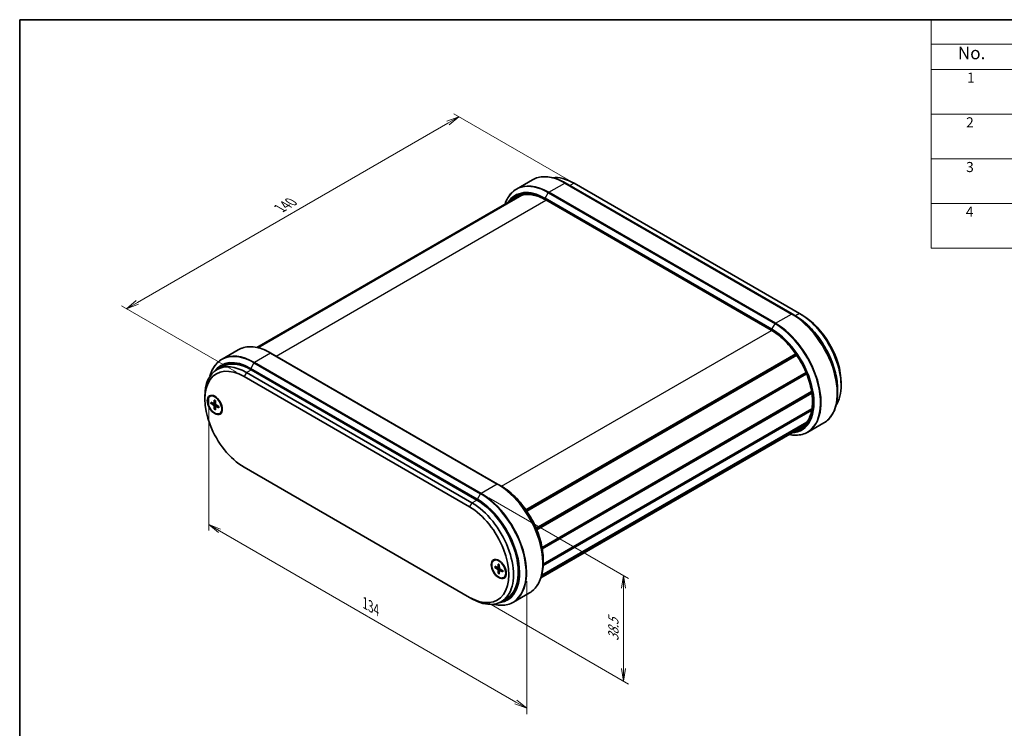
# Model space of a CAD drawing. Units: millimetres. Extents: x 14 to 2977, y 8 to 710.
# Drawn here: x 14 to 210, y 148 to 289 of the extents above; entities that cross this region are included whole.
import ezdxf

# ---------------------------------------------------------------- set-up
doc = ezdxf.new("R2010")
doc.units = ezdxf.units.MM
doc.layers.get('Defpoints').update_dxf_attribs({"lineweight": 25})
for name, color, linetype, lineweight in [('Border (ISO)', 7, 'Continuous', 35), ('Dimension (ISO)', 7, 'Continuous', 18), ('Symbol (ISO)', 7, 'Continuous', 18), ('Visible (ISO)', 7, 'Continuous', 35), ('Visible Narrow (ISO)', 7, 'Continuous', 25)]:
    doc.layers.add(name, color=color, linetype=linetype, lineweight=lineweight)
doc.styles.add('Note Text (TK)', font='MS PGothic.ttf')
doc.styles.add('Note Text (TK2)', font='MS PGothic.ttf')
doc.dimstyles.new('Default - Method 1b (TK)', dxfattribs={"dimtxt": 2.5, "dimasz": 2.5, "dimexe": 1, "dimexo": 1.5, "dimgap": 1, "dimtad": 1, "dimrnd": 1e-08, "dimdsep": 46, "dimtxsty": 'Note Text (TK)', "dimblk": 'OPEN', "dimcen": 0.09, "dimdle": 5, "dimclrd": 100, "dimclre": 100, "dimclrt": 7, "dimadec": 1, "dimazin": 1, "dimtfac": 1, "dimtmove": 0, "dimatfit": 3, "dimldrblk": 'OPEN', "dimfxl": 0, "dimtolj": 1, "dimlwd": -1, "dimlwe": -1, "dimarcsym": 0})

# ---------------------------------------------------------------- blocks, each defined once
blk = doc.blocks.new('図面枠 tk図枠')
at = {"layer": 'Border (ISO)'}
for q in [(405.5, 289), (14.5, 8)]:
    blk.add_line((14.5, 289), q, dxfattribs=at)
blk = doc.blocks.new('構成内容 _ Components2')
at = {"layer": 'Symbol (ISO)'}
for p, q in [((405.5, 289), (195.5, 289)), ((195.5, 289), (195.5, 284.16)), ((405.5, 284.16), (195.5, 284.16)), ((195.5, 284.16), (195.5, 279.12)), ((405.5, 279.12), (195.5, 279.12)), ((195.5, 279.12), (195.5, 243.66)), ((405.5, 270.25), (195.5, 270.25)), ((405.5, 261.39), (195.5, 261.39)), ((405.5, 252.52), (195.5, 252.52)), ((405.5, 243.66), (195.5, 243.66))]:
    blk.add_line(p, q, dxfattribs=at)
at = {"layer": 'Symbol (ISO)', "color": 7, "attachment_point": 7}
for s, insert, char_height, style in [('No.', (200.76, 280.37), 2.5, 'Note Text (TK)'), ('1', (202.6, 275.87), 2, 'Note Text (TK2)'), ('2', (202.42, 267.01), 2, 'Note Text (TK2)'), ('3', (202.42, 258.14), 2, 'Note Text (TK2)'), ('4', (202.37, 249.28), 2, 'Note Text (TK2)')]:
    blk.add_mtext(s, dxfattribs=dict(at, insert=insert, char_height=char_height, style=style))
blk = doc.blocks.new('_Open')
at = {"color": 0, "linetype": 'ByBlock', "lineweight": -2}
for p, q in [((-1, 0.167), (0, 0)), ((-1, -0.167), (0, 0)), ((0, 0), (-1, 0))]:
    blk.add_line(p, q, dxfattribs=at)
blk = doc.blocks.new('*D14')
at = {"layer": 'Defpoints', "color": 0, "transparency": 16777216}
for p in [(125.04, 256.28), (35.7, 231.65), (59.04, 218.18)]:
    blk.add_point(p, dxfattribs=at)
at = {"layer": 'Dimension (ISO)', "color": 100, "transparency": 16777216}
for p, q in [((123.54, 257.15), (100.7, 270.33)), ((99.54, 268.5), (37.87, 232.9)), ((57.54, 219.05), (34.7, 232.23))]:
    blk.add_line(p, q, dxfattribs=at)
at = {"layer": 'Dimension (ISO)', "color": 100, "transparency": 16777216, "xscale": 2.5, "yscale": 2.5, "zscale": 2.5}
for p, rotation in [((101.7, 269.75), 30.00000000000006), ((35.7, 231.65), 210)]:
    blk.add_blockref('_Open', p, dxfattribs=dict(at, rotation=rotation))
at = {"layer": 'Dimension (ISO)', "color": 7, "transparency": 16777216, "insert": (66.16, 251.57), "char_height": 2.5, "attachment_point": 4, "rotation": 30, "style": 'Note Text (TK)'}
blk.add_mtext('\\A1;{\\Q-30.000;\\W0.816;\\H0.816x;140}', dxfattribs=at)
blk = doc.blocks.new('*D15')
at = {"layer": 'Defpoints', "color": 0, "transparency": 16777216}
for p in [(106.12, 195.01), (134.4, 178.68), (106.12, 174.05)]:
    blk.add_point(p, dxfattribs=at)
at = {"layer": 'Dimension (ISO)', "color": 100, "transparency": 16777216}
for p, q in [((107.62, 194.15), (135.4, 178.1)), ((134.4, 160.22), (134.4, 176.18)), ((107.62, 173.19), (135.4, 157.15))]:
    blk.add_line(p, q, dxfattribs=at)
at = {"layer": 'Dimension (ISO)', "color": 100, "transparency": 16777216, "xscale": 2.5, "yscale": 2.5, "zscale": 2.5}
for p, rotation in [((134.4, 178.68), 90), ((134.4, 157.72), 270)]:
    blk.add_blockref('_Open', p, dxfattribs=dict(at, rotation=rotation))
at = {"layer": 'Dimension (ISO)', "color": 7, "transparency": 16777216, "insert": (132.38, 165.68), "char_height": 2.5, "attachment_point": 4, "rotation": 90, "style": 'Note Text (TK)'}
blk.add_mtext('\\A1;{\\Q30.000;\\W0.816;\\H0.816x;38.5}', dxfattribs=at)
blk = doc.blocks.new('*D16')
at = {"layer": 'Defpoints', "color": 0, "transparency": 16777216}
for p in [(52.03, 215.76), (115.19, 179.29), (115.19, 152.35)]:
    blk.add_point(p, dxfattribs=at)
at = {"layer": 'Dimension (ISO)', "color": 100, "transparency": 16777216}
for p, q in [((52.03, 214.03), (52.03, 187.66)), ((54.19, 187.57), (113.03, 153.6)), ((115.19, 177.56), (115.19, 151.19))]:
    blk.add_line(p, q, dxfattribs=at)
at = {"layer": 'Dimension (ISO)', "color": 100, "transparency": 16777216, "xscale": 2.5, "yscale": 2.5, "zscale": 2.5}
for p, rotation in [((52.03, 188.82), 150), ((115.19, 152.35), 330.0000000000001)]:
    blk.add_blockref('_Open', p, dxfattribs=dict(at, rotation=rotation))
at = {"layer": 'Dimension (ISO)', "color": 7, "transparency": 16777216, "insert": (83.08, 173.22), "char_height": 2.5, "attachment_point": 4, "rotation": 330, "style": 'Note Text (TK)'}
blk.add_mtext('\\A1;{\\Q-30.000;\\W0.816;\\H0.816x;134}', dxfattribs=at)

msp = doc.modelspace()

# ---------------------------------------------------------------- linework, layer by layer
at = {"layer": 'Visible (ISO)'}
for p, q in [((113.1384, 255.3873), (116.3211, 257.2248)), ((167.8569, 230.6073), (122.8378, 256.5991)), ((124.5641, 256.5549), (169.3475, 230.6992)), ((61.7742, 223.9163), (114.1781, 254.1717)), ((61.5985, 223.955), (113.2987, 253.8041)), ((61.7122, 223.9304), (113.9952, 254.116)), ((118.9487, 253.2246), (163.7321, 227.3689)), ((169.3475, 230.6992), (169.8189, 230.427)), ((167.8569, 230.6073), (168.4812, 230.2468)), ((57.8669, 223.4762), (54.6843, 221.6387)), ((109.4027, 196.8587), (64.3836, 222.8505)), ((115.0159, 191.7291), (168.6155, 222.6749)), ((115.1221, 191.5761), (168.7211, 222.5214)), ((115.2026, 191.458), (168.801, 222.4031)), ((53.677, 219.5739), (54.6198, 220.1183)), ((104.2937, 193.1404), (59.5103, 218.9961)), ((105.2365, 193.6847), (60.4531, 219.5404)), ((117.0545, 188.0698), (170.631, 219.0022)), ((59.0389, 218.1796), (103.8223, 192.3239)), ((117.1027, 187.9563), (170.6782, 218.8882)), ((117.1798, 187.7705), (170.7536, 218.7013)), ((118.2128, 184.289), (171.7398, 215.1928)), ((118.2208, 184.2443), (171.747, 215.1477)), ((118.2208, 184.2443), (171.747, 215.1477)), ((176.89, 215.6823), (176.89, 214.9614)), ((177.5971, 216.9549), (177.5971, 216.4105)), ((51.2607, 213.6889), (51.2607, 214.2332)), ((52.2573, 214.249), (52.3516, 214.3034)), ((52.4426, 213.1359), (53.0033, 212.8368)), ((53.1286, 213.5319), (53.1072, 212.8968)), ((53.3527, 213.4025), (53.374, 212.7427)), ((118.262, 184.0024), (171.7834, 214.903)), ((52.4426, 212.8771), (53.0033, 212.5287)), ((53.0747, 212.831), (53.366, 212.991)), ((53.1286, 211.689), (53.1072, 212.3488)), ((53.3527, 211.5596), (53.374, 212.1947)), ((53.4047, 212.2594), (53.6889, 212.4317)), ((54.0386, 212.2144), (53.4779, 212.5628)), ((54.0386, 211.9557), (53.4779, 212.2547)), ((118.4257, 180.7221), (171.7563, 211.5125)), ((118.4328, 180.9426), (171.7974, 211.7527)), ((54.2239, 210.8426), (54.3182, 210.897)), ((117.9997, 178.2487), (169.5821, 208.0298)), ((118.1173, 178.6398), (170.6816, 208.9879)), ((118.1451, 178.7451), (170.8013, 209.1461)), ((170.9909, 207.1675), (174.1736, 209.005)), ((103.8223, 174.3609), (59.0389, 200.2167)), ((109.4027, 196.8587), (110.027, 196.4983)), ((118.4358, 181.9338), (118.4358, 181.2129)), ((108.6373, 181.698), (108.7315, 181.7524)), ((108.8226, 180.5849), (109.3833, 180.2858)), ((108.8226, 180.3261), (109.3833, 179.9777)), ((109.4546, 180.28), (109.746, 180.44)), ((109.5085, 180.9809), (109.4872, 180.3458)), ((109.7326, 180.8515), (109.754, 180.1917)), ((109.7846, 179.7084), (110.0689, 179.8807)), ((110.4186, 179.6634), (109.8579, 180.0118)), ((109.5085, 179.138), (109.4872, 179.7978)), ((109.7326, 179.0086), (109.754, 179.6437)), ((110.4186, 179.4047), (109.8579, 179.7037)), ((110.6039, 178.2916), (110.6982, 178.346)), ((104.2937, 174.0888), (103.8223, 174.3609)), ((110.127, 173.5109), (111.0699, 174.0553)), ((115.7194, 175.2565), (112.5367, 173.4189))]:
    msp.add_line(p, q, dxfattribs=at)
for centre, major_axis, start_param, end_param in [((124.5641, 247.0291), (-5.8333, 10.1036), 5.49778714, 6.04015476), ((169.3475, 221.1734), (5.8333, -10.1036), 0.28305785, 2.35619449), ((169.8189, 221.4456), (-5.5, 9.5263), 3.92699082, 5.49778714), ((59.5103, 209.4703), (-5.8333, 10.1036), 5.49778714, 7.06858347), ((60.4531, 210.0146), (-5.8333, 10.1036), 5.49778714, 6.28318531), ((59.0389, 209.1981), (-5.5, 9.5263), 5.49778714, 8.6393798), ((53.4763, 212.6819), (-1.05, 1.8187), 0.11247618, 0.39640297), ((53.3349, 212.6002), (-0.9833, 1.7032), 5.53113562, 6.28318531), ((52.9992, 212.9639), (0.0764, -0.1324), 5.53588986, 7.03048076), ((52.9992, 212.4064), (-0.0764, 0.1324), 3.96509353, 5.45968443), ((53.482, 212.6851), (0.0764, -0.1324), 3.96509353, 5.45968443), ((53.482, 212.1276), (-0.0764, 0.1324), 5.53588986, 7.03048076), ((53.3349, 212.6002), (0.9833, -1.7032), 0, 0.75204969), ((53.4763, 212.6819), (1.05, -1.8187), 5.88678233, 6.17070913), ((105.2365, 184.1589), (5.8333, -10.1036), 0, 2.35619449), ((103.8223, 183.3424), (5.5, -9.5263), 5.49778714, 8.6393798), ((104.2937, 183.6146), (5.8333, -10.1036), 5.49778714, 8.6393798), ((109.8563, 180.1309), (-1.05, 1.8187), 0.11247618, 0.39640297), ((109.7149, 180.0492), (-0.9833, 1.7032), 5.53113562, 6.28318531), ((109.3792, 180.4129), (0.0764, -0.1324), 5.53588986, 7.03048076), ((109.3792, 179.8554), (-0.0764, 0.1324), 3.96509353, 5.45968443), ((109.862, 180.1342), (0.0764, -0.1324), 3.96509353, 5.45968443), ((109.862, 179.5766), (-0.0764, 0.1324), 5.53588986, 7.03048076), ((109.8563, 180.1309), (1.05, -1.8187), 5.88678233, 6.17070913), ((109.7149, 180.0492), (0.9833, -1.7032), 0, 0.75204969)]:
    msp.add_ellipse(centre, major_axis=major_axis, ratio=0.57735027, start_param=start_param, end_param=end_param, dxfattribs=at)
for centre, major_axis in [((53.2406, 212.5458), (1.05, -1.8187)), ((53.2406, 212.5458), (0.9833, -1.7032)), ((109.6206, 179.9948), (1.05, -1.8187)), ((109.6206, 179.9948), (0.9833, -1.7032))]:
    msp.add_ellipse(centre, major_axis=major_axis, ratio=0.57735027, dxfattribs=at)
for points, knots in [([(116.3211, 257.2248), (116.6675, 257.4248), (117.0413, 257.5775), (117.8315, 257.7842), (118.248, 257.8383), (119.112, 257.8478), (119.5595, 257.8033), (120.4743, 257.6183), (120.9417, 257.4779), (121.8857, 257.1056), (122.3622, 256.8736), (122.8378, 256.5991)], [0.785398163, 0.785398163, 0.785398163, 0.785398163, 0.942477796, 0.942477796, 1.099557429, 1.099557429, 1.256637061, 1.256637061, 1.413716694, 1.413716694, 1.570796327, 1.570796327, 1.570796327, 1.570796327]), ([(113.1384, 255.3873), (112.792, 255.1872), (112.4729, 254.9399), (111.8987, 254.3589), (111.6436, 254.0252), (111.2034, 253.2818), (111.0182, 252.872), (110.8657, 252.4181), (110.8619, 252.4066), (110.8581, 252.395)], [5.497787144, 5.497787144, 5.497787144, 5.497787144, 5.654866776, 5.654866776, 5.811946409, 5.811946409, 5.969026042, 5.969026042, 5.973111382, 5.973111382, 5.973111382, 5.973111382]), ([(113.2987, 253.8041), (113.5893, 253.9719), (113.9027, 254.1001), (114.5702, 254.2747), (114.9242, 254.321), (115.6657, 254.3292), (116.0531, 254.291), (116.8519, 254.1295), (117.2632, 254.0062), (118.0989, 253.6765), (118.5233, 253.4702), (118.9487, 253.2246)], [0.785398163, 0.785398163, 0.785398163, 0.785398163, 0.942477796, 0.942477796, 1.099557429, 1.099557429, 1.256637061, 1.256637061, 1.413716694, 1.413716694, 1.570796327, 1.570796327, 1.570796327, 1.570796327]), ([(176.89, 215.6823), (176.89, 216.7051), (176.7499, 217.8045), (176.2056, 220.0533), (175.8013, 221.2023), (174.7682, 223.4409), (174.1394, 224.53), (172.7173, 226.544), (171.9243, 227.4686), (170.249, 229.0644), (169.367, 229.7354), (168.4812, 230.2468)], [3.14159265, 3.14159265, 3.14159265, 3.14159265, 3.45575192, 3.45575192, 3.76991118, 3.76991118, 4.08407045, 4.08407045, 4.39822972, 4.39822972, 4.71238898, 4.71238898, 4.71238898, 4.71238898]), ([(163.7321, 227.3689), (164.5906, 226.8732), (165.4526, 226.2169), (167.0947, 224.6467), (167.8745, 223.7328), (169.2712, 221.7394), (169.8877, 220.66), (170.8937, 218.4467), (171.2831, 217.3131), (171.7954, 215.1093), (171.9185, 214.0395), (171.8897, 212.0736), (171.738, 211.1779), (171.181, 209.6449), (170.7746, 209.0103), (170.0546, 208.3398), (169.8264, 208.1708), (169.5821, 208.0298)], [1.57079633, 1.57079633, 1.57079633, 1.57079633, 1.88784429, 1.88784429, 2.20528885, 2.20528885, 2.5231246, 2.5231246, 2.84094958, 2.84094958, 3.15836617, 3.15836617, 3.47542192, 3.47542192, 3.79493981, 3.79493981, 3.92699082, 3.92699082, 3.92699082, 3.92699082]), ([(57.8669, 223.4762), (58.2134, 223.6763), (58.5871, 223.829), (59.3774, 224.0357), (59.7939, 224.0898), (60.6578, 224.0993), (61.1053, 224.0548), (62.0202, 223.8698), (62.4876, 223.7294), (63.4315, 223.357), (63.908, 223.1251), (64.3836, 222.8505)], [0.785398163, 0.785398163, 0.785398163, 0.785398163, 0.942477796, 0.942477796, 1.099557429, 1.099557429, 1.256637061, 1.256637061, 1.413716694, 1.413716694, 1.570796327, 1.570796327, 1.570796327, 1.570796327]), ([(54.6843, 221.6387), (54.3378, 221.4387), (54.0187, 221.1914), (53.4445, 220.6104), (53.1895, 220.2767), (52.7493, 219.5332), (52.5641, 219.1235), (52.3662, 218.5346), (52.321, 218.3846), (52.2799, 218.2312)], [5.497787144, 5.497787144, 5.497787144, 5.497787144, 5.654866776, 5.654866776, 5.811946409, 5.811946409, 5.969026042, 5.969026042, 6.021024391, 6.021024391, 6.021024391, 6.021024391]), ([(53.1436, 213.5013), (53.1426, 213.5017), (53.1417, 213.5021), (53.137, 213.5049), (53.1334, 213.5091), (53.1294, 213.5186), (53.1283, 213.5254), (53.1286, 213.5319)], [0.03499020452, 0.03499020452, 0.03499020452, 0.03499020452, 0.03575690594, 0.03575690594, 0.03935430794, 0.03935430794, 0.04298458067, 0.04298458067, 0.04298458067, 0.04298458067]), ([(53.1436, 213.5013), (53.158, 213.4954), (53.1725, 213.489), (53.2018, 213.4751), (53.2165, 213.4676), (53.246, 213.4516), (53.2609, 213.443), (53.2906, 213.4249), (53.3055, 213.4153), (53.3313, 213.3977), (53.3423, 213.39), (53.3533, 213.382)], [4.565192641, 4.565192641, 4.565192641, 4.565192641, 4.623866456, 4.623866456, 4.682540271, 4.682540271, 4.741214085, 4.741214085, 4.7998879, 4.7998879, 4.843283221, 4.843283221, 4.843283221, 4.843283221]), ([(176.89, 214.9614), (176.89, 214.4123), (176.8526, 213.8836), (176.7031, 212.88), (176.591, 212.405), (176.2937, 211.5203), (176.1086, 211.1105), (175.6683, 210.367), (175.4133, 210.0333), (174.8391, 209.4523), (174.52, 209.205), (174.1736, 209.005)], [3.141592654, 3.141592654, 3.141592654, 3.141592654, 3.298672286, 3.298672286, 3.455751919, 3.455751919, 3.612831552, 3.612831552, 3.769911184, 3.769911184, 3.926990817, 3.926990817, 3.926990817, 3.926990817]), ([(52.5088, 212.8665), (52.5023, 212.8654), (52.495, 212.8648), (52.4806, 212.865), (52.4712, 212.8662), (52.4563, 212.8702), (52.4483, 212.8736), (52.4426, 212.8771)], [0.0328702525, 0.0328702525, 0.0328702525, 0.0328702525, 0.0357569059, 0.0357569059, 0.0393543079, 0.0393543079, 0.0429845807, 0.0429845807, 0.0429845807, 0.0429845807]), ([(53.1286, 211.689), (53.1283, 211.6957), (53.1294, 211.7044), (53.1334, 211.7192), (53.137, 211.728), (53.144, 211.7405), (53.1483, 211.7466), (53.1525, 211.7516)], [0.0143401117, 0.0143401117, 0.0143401117, 0.0143401117, 0.0179703845, 0.0179703845, 0.0215677865, 0.0215677865, 0.0244544399, 0.0244544399, 0.0244544399, 0.0244544399]), ([(54.0386, 211.9557), (54.0329, 211.9587), (54.0275, 211.9631), (54.0213, 211.9712), (54.0194, 211.9765), (54.0194, 211.982), (54.0194, 211.983), (54.0196, 211.984)], [0.01434011174, 0.01434011174, 0.01434011174, 0.01434011174, 0.01797038446, 0.01797038446, 0.02156778647, 0.02156778647, 0.02233448789, 0.02233448789, 0.02233448789, 0.02233448789]), ([(54.0212, 212.2253), (54.0226, 212.2118), (54.0238, 212.1984), (54.0261, 212.1672), (54.0269, 212.1495), (54.0278, 212.1147), (54.0278, 212.0976), (54.0269, 212.064), (54.026, 212.0475), (54.0234, 212.0152), (54.0217, 211.9994), (54.0196, 211.984)], [6.152291067, 6.152291067, 6.152291067, 6.152291067, 6.195686387, 6.195686387, 6.254360202, 6.254360202, 6.313034017, 6.313034017, 6.371707832, 6.371707832, 6.430381646, 6.430381646, 6.430381646, 6.430381646]), ([(167.2594, 206.6888), (167.2713, 206.6863), (167.2832, 206.6838), (167.7525, 206.589), (168.2, 206.5444), (169.064, 206.5539), (169.4805, 206.608), (170.2707, 206.8147), (170.6444, 206.9674), (170.9909, 207.1675)], [1.880870252, 1.880870252, 1.880870252, 1.880870252, 1.884955592, 1.884955592, 2.042035225, 2.042035225, 2.199114858, 2.199114858, 2.35619449, 2.35619449, 2.35619449, 2.35619449]), ([(118.4358, 181.9338), (118.4358, 182.9566), (118.2957, 184.056), (117.7514, 186.3048), (117.3472, 187.4538), (116.314, 189.6923), (115.6852, 190.7814), (114.2632, 192.7955), (113.4702, 193.72), (111.7949, 195.3159), (110.9128, 195.9869), (110.027, 196.4983)], [3.14159265, 3.14159265, 3.14159265, 3.14159265, 3.45575192, 3.45575192, 3.76991118, 3.76991118, 4.08407045, 4.08407045, 4.39822972, 4.39822972, 4.71238898, 4.71238898, 4.71238898, 4.71238898]), ([(108.8887, 180.3156), (108.8823, 180.3144), (108.8749, 180.3138), (108.8605, 180.314), (108.8511, 180.3152), (108.8363, 180.3192), (108.8283, 180.3226), (108.8226, 180.3261)], [0.0328702525, 0.0328702525, 0.0328702525, 0.0328702525, 0.0357569059, 0.0357569059, 0.0393543079, 0.0393543079, 0.0429845807, 0.0429845807, 0.0429845807, 0.0429845807]), ([(109.5236, 180.9503), (109.5226, 180.9507), (109.5217, 180.9511), (109.517, 180.9539), (109.5134, 180.9582), (109.5094, 180.9676), (109.5083, 180.9745), (109.5085, 180.9809)], [0.03499020452, 0.03499020452, 0.03499020452, 0.03499020452, 0.03575690594, 0.03575690594, 0.03935430794, 0.03935430794, 0.04298458067, 0.04298458067, 0.04298458067, 0.04298458067]), ([(109.5236, 180.9503), (109.538, 180.9444), (109.5525, 180.938), (109.5818, 180.9241), (109.5965, 180.9166), (109.626, 180.9006), (109.6409, 180.892), (109.6706, 180.8739), (109.6854, 180.8643), (109.7113, 180.8467), (109.7223, 180.839), (109.7333, 180.831)], [4.565192641, 4.565192641, 4.565192641, 4.565192641, 4.623866456, 4.623866456, 4.682540271, 4.682540271, 4.741214085, 4.741214085, 4.7998879, 4.7998879, 4.843283221, 4.843283221, 4.843283221, 4.843283221]), ([(118.4358, 181.2129), (118.4358, 180.6637), (118.3984, 180.1351), (118.2489, 179.1315), (118.1368, 178.6565), (117.8396, 177.7717), (117.6544, 177.3619), (117.2142, 176.6185), (116.9591, 176.2848), (116.385, 175.7038), (116.0658, 175.4565), (115.7194, 175.2565)], [3.141592654, 3.141592654, 3.141592654, 3.141592654, 3.298672286, 3.298672286, 3.455751919, 3.455751919, 3.612831552, 3.612831552, 3.769911184, 3.769911184, 3.926990817, 3.926990817, 3.926990817, 3.926990817]), ([(109.5085, 179.138), (109.5083, 179.1447), (109.5094, 179.1534), (109.5134, 179.1682), (109.517, 179.177), (109.524, 179.1895), (109.5282, 179.1956), (109.5325, 179.2006)], [0.0143401117, 0.0143401117, 0.0143401117, 0.0143401117, 0.0179703845, 0.0179703845, 0.0215677865, 0.0215677865, 0.0244544399, 0.0244544399, 0.0244544399, 0.0244544399]), ([(110.4186, 179.4047), (110.4129, 179.4077), (110.4075, 179.4121), (110.4013, 179.4203), (110.3994, 179.4255), (110.3994, 179.431), (110.3994, 179.432), (110.3996, 179.433)], [0.01434011174, 0.01434011174, 0.01434011174, 0.01434011174, 0.01797038446, 0.01797038446, 0.02156778647, 0.02156778647, 0.02233448789, 0.02233448789, 0.02233448789, 0.02233448789]), ([(110.4011, 179.6743), (110.4026, 179.6608), (110.4038, 179.6474), (110.4061, 179.6162), (110.4069, 179.5985), (110.4078, 179.5637), (110.4078, 179.5466), (110.4069, 179.513), (110.406, 179.4965), (110.4034, 179.4642), (110.4017, 179.4484), (110.3996, 179.433)], [6.152291067, 6.152291067, 6.152291067, 6.152291067, 6.195686387, 6.195686387, 6.254360202, 6.254360202, 6.313034017, 6.313034017, 6.371707832, 6.371707832, 6.430381646, 6.430381646, 6.430381646, 6.430381646]), ([(108.5519, 172.9974), (108.6486, 172.9738), (108.745, 172.9523), (109.2983, 172.8404), (109.7458, 172.7959), (110.6098, 172.8054), (111.0263, 172.8595), (111.8166, 173.0662), (112.1903, 173.2189), (112.5367, 173.4189)], [1.85201421, 1.85201421, 1.85201421, 1.85201421, 1.884955592, 1.884955592, 2.042035225, 2.042035225, 2.199114858, 2.199114858, 2.35619449, 2.35619449, 2.35619449, 2.35619449])]:
    msp.add_open_spline(points, degree=3, knots=knots, dxfattribs=at)
for points, weights in [([(52.5088, 212.8665), (52.6835, 212.8995), (52.8331, 212.9276)], [1.0028781703, 1.01621166952, 1.02362697902]), ([(53.3675, 212.0019), (53.2684, 211.8864), (53.1525, 211.7516)], [1.02362697902, 1.01621166952, 1.0028781703]), ([(108.8887, 180.3156), (109.0634, 180.3485), (109.2131, 180.3766)], [1.0028781703, 1.01621166952, 1.02362697902]), ([(109.7475, 179.4509), (109.6484, 179.3354), (109.5325, 179.2006)], [1.02362697902, 1.01621166952, 1.0028781703])]:
    msp.add_rational_spline(points, weights, degree=2, dxfattribs=at)
at = {"layer": 'Visible Narrow (ISO)'}
for p, q in [((119.5551, 254.7516), (122.7378, 256.5892)), ((122.7378, 256.5892), (167.7569, 230.5973)), ((124.5641, 256.5549), (123.7392, 256.0786)), ((118.8308, 253.5648), (119.4551, 254.6461)), ((119.4551, 254.6461), (164.4742, 228.6543)), ((164.5742, 228.7598), (119.5551, 254.7516)), ((65.4028, 222.2621), (118.9901, 253.2007)), ((118.7894, 253.4254), (163.8085, 227.4336)), ((163.85, 227.573), (118.8308, 253.5648)), ((163.6907, 227.4604), (118.9073, 253.3162)), ((169.3475, 230.6992), (168.5225, 230.2229)), ((164.5742, 228.7598), (167.7569, 230.5973)), ((110.1848, 196.4055), (163.7734, 227.3449)), ((163.85, 227.573), (164.4742, 228.6543)), ((64.2836, 222.8406), (61.1009, 221.0031)), ((106.1201, 195.0113), (61.1009, 221.0031)), ((64.2836, 222.8406), (109.3027, 196.8488)), ((59.5103, 218.9961), (59.0389, 218.1796)), ((59.5103, 218.9961), (60.4531, 219.5404)), ((60.3352, 219.6769), (105.3544, 193.6851)), ((61.0009, 220.8975), (60.3767, 219.8163)), ((105.3958, 193.8245), (60.3767, 219.8163)), ((105.2365, 193.7119), (60.4531, 219.5676)), ((61.0009, 220.8975), (106.0201, 194.9057)), ((53.0033, 212.5287), (53.3738, 212.7498)), ((53.1072, 212.8968), (53.3644, 213.04)), ((53.1072, 212.3488), (53.4839, 212.5591)), ((53.4779, 212.2547), (53.7305, 212.4058)), ((109.3027, 196.8488), (106.1201, 195.0113)), ((104.2937, 193.1404), (105.2365, 193.6847)), ((105.3958, 193.8245), (106.0201, 194.9057)), ((104.2937, 193.1404), (103.8223, 192.3239)), ((109.3833, 179.9777), (109.7538, 180.1988)), ((109.4872, 180.3458), (109.7444, 180.489)), ((109.4872, 179.7978), (109.8639, 180.0081)), ((109.8579, 179.7037), (110.1105, 179.8549))]:
    msp.add_line(p, q, dxfattribs=at)
for centre, major_axis, start_param, end_param in [((122.7378, 246.1108), (-6.4167, 11.114), 5.49778714, 6.28318531), ((119.4551, 244.2155), (-6.3874, 11.0633), 5.49778714, 6.75446574), ((119.5551, 244.2733), (-6.4167, 11.114), 5.49778714, 6.28318531), ((122.7378, 256.4259), (0.1, 0.1732), 0, 0.78539816), ((118.8308, 243.8551), (-5.946, 10.2987), 5.49778714, 6.57704301), ((118.7894, 243.8312), (-5.8752, 10.1762), 5.49778714, 6.53423144), ((118.9073, 243.7632), (-5.85, 10.1325), 5.49778714, 6.46834978), ((119.5551, 254.5883), (-0.1, -0.1732), 3.92699082, 4.71238898), ((118.9308, 253.5071), (0.1, 0.1732), 1.57079633, 2.35619449), ((119.0487, 253.3978), (-0.1, -0.1732), 5.49778714, 6.28318531), ((164.5742, 228.5965), (-0.1, -0.1732), 3.92699082, 4.71238898), ((164.5742, 218.2815), (6.4167, -11.114), 0, 2.35619449), ((167.7569, 230.434), (0.1, 0.1732), 0, 0.78539816), ((167.7569, 220.119), (6.4167, -11.114), 0, 2.35619449), ((167.8569, 220.1767), (-6.3874, 11.0633), 3.92699082, 5.49778714), ((168.4812, 220.5371), (5.946, -10.2987), 0.78539816, 2.35619449), ((163.8321, 227.5421), (-0.1, -0.1732), 5.49778714, 6.28318531), ((163.6907, 217.9074), (5.85, -10.1325), 6.09802083, 8.6393798), ((163.95, 227.5153), (0.1, 0.1732), 1.57079633, 2.35619449), ((163.8085, 217.8394), (5.8752, -10.1762), 6.03213918, 8.6393798), ((163.85, 217.8633), (5.946, -10.2987), 5.9893276, 8.6393798), ((164.4742, 218.2237), (6.3874, -11.0633), 5.81190487, 8.6393798), ((61.0009, 210.467), (-6.3874, 11.0633), 5.49778714, 6.80277427), ((64.2836, 212.3623), (-6.4167, 11.114), 5.49778714, 6.28318531), ((60.3767, 210.1066), (-5.946, 10.2987), 5.49778714, 6.54638952), ((60.3352, 210.0827), (-5.8752, 10.1762), 5.49778714, 6.47259435), ((60.4531, 210.0146), (-5.85, 10.1325), 5.49778714, 6.35868838), ((61.1009, 210.5247), (-6.4167, 11.114), 5.49778714, 6.28318531), ((61.1009, 220.8398), (0.1, 0.1732), 0.78539816, 1.57079633), ((64.2836, 222.6773), (0.1, 0.1732), 0, 0.78539816), ((60.4767, 219.7586), (0.1, 0.1732), 1.57079633, 2.35619449), ((60.5945, 219.6493), (0.1, 0.1732), 2.35619449, 2.54092406), ((53.2406, 212.5458), (0.5698, -0.9869), 3.78748494, 4.06649669), ((53.2657, 212.5602), (-0.5412, 0.9373), 0.66832916, 0.93382953), ((53.2406, 212.5458), (-0.5698, 0.9869), 5.35828127, 5.63729302), ((53.2406, 212.5458), (0.5698, -0.9869), 5.35828127, 5.63729302), ((53.2657, 212.5602), (-0.5412, 0.9373), 2.20776312, 2.47326349), ((53.2406, 212.5458), (-0.5698, 0.9869), 3.78748494, 4.06649669), ((109.3027, 196.6855), (0.1, 0.1732), 0, 0.78539816), ((109.3027, 186.3704), (6.4167, -11.114), 0, 2.35619449), ((109.4027, 186.4282), (-6.3874, 11.0633), 3.92699082, 5.49778714), ((110.027, 186.7886), (5.946, -10.2987), 0.78539816, 2.35619449), ((105.3779, 193.7936), (-0.1, -0.1732), 5.49778714, 5.68251981), ((105.2365, 184.1589), (5.85, -10.1325), 6.20768224, 8.6393798), ((105.4958, 193.7667), (-0.1, -0.1732), 4.71238898, 5.49778714), ((105.3544, 184.0909), (5.8752, -10.1762), 6.09706941, 8.6393798), ((105.3958, 184.1148), (5.946, -10.2987), 6.03087693, 8.6393798), ((106.1201, 194.848), (-0.1, -0.1732), 3.92699082, 4.71238898), ((106.0201, 184.4752), (6.3874, -11.0633), 5.7830281, 8.6393798), ((106.1201, 184.5329), (6.4167, -11.114), 0, 2.35619449), ((109.6206, 179.9948), (0.5698, -0.9869), 3.78748494, 4.06649669), ((109.6456, 180.0092), (-0.5412, 0.9373), 0.66832916, 0.93382953), ((109.6206, 179.9948), (-0.5698, 0.9869), 5.35828127, 5.63729302), ((109.6206, 179.9948), (0.5698, -0.9869), 5.35828127, 5.63729302), ((109.6456, 180.0092), (-0.5412, 0.9373), 2.20776312, 2.47326349), ((109.6206, 179.9948), (-0.5698, 0.9869), 3.78748494, 4.06649669)]:
    msp.add_ellipse(centre, major_axis=major_axis, ratio=0.57735027, start_param=start_param, end_param=end_param, dxfattribs=at)

# ---------------------------------------------------------------- block references
msp.add_blockref('図面枠 tk図枠', (0, 0))
at = {"layer": 'Symbol (ISO)'}
msp.add_blockref('構成内容 _ Components2', (0, 0), dxfattribs=at)

# ---------------------------------------------------------------- dimensions: what is measured, and where the dimension line sits
at = {"layer": 'Dimension (ISO)', "color": 100, "true_color": 0x00ff3f}
for base, p1, p2, angle, text, picture, middle in [((35.7044, 231.6518), (125.0355, 256.2828), (59.0389, 218.1796), 30, '{\\Q-30.000;\\W0.816;\\H0.816x;<>}', '*D14', (68.7027, 250.7034)), ((115.1946, 152.3494), (52.0264, 215.7639), (115.1946, 179.2937), 150, '{\\Q-30.000;\\W0.816;\\H0.816x;<>}', '*D16', (83.6105, 170.5844)), ((134.4043, 178.6814), (106.1201, 174.0546), (106.1201, 195.0113), 270, '{\\Q30.000;\\W0.816;\\H0.816x;<>}', '*D15', (134.4043, 168.203))]:
    dim = msp.add_linear_dim(base=base, p1=p1, p2=p2, angle=angle, text=text, dimstyle='Default - Method 1b (TK)', override={"dimgap": 1, "dimdec": 2, "dimlfac": 1.837117, "dimtol": 0, "dimlim": 0, "dimtp": 0, "dimtm": 0, "dimtdec": 2, "dimtofl": 0, "dimatfit": 1}, dxfattribs=at)
    dim.commit()
    dim.dimension.update_dxf_attribs({"geometry": picture, "text_midpoint": middle, "dimtype": 160})

doc.saveas('drawing.dxf')
